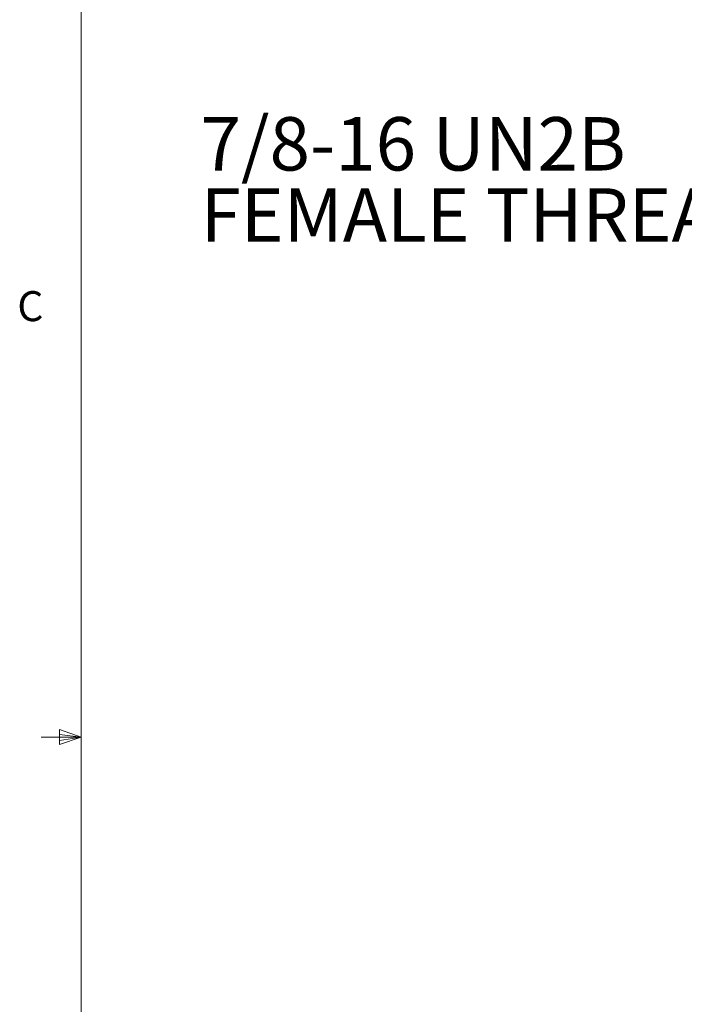
# Model space of a CAD drawing. Units: inches. Extents: x 0.4 to 16.6, y 0.2 to 10.8.
# Drawn here: x 0.4 to 2.5, y 4.7 to 7.8 of the extents above; entities that cross this region are included whole.
import ezdxf

# ---------------------------------------------------------------- set-up
doc = ezdxf.new("R2010")
doc.units = ezdxf.units.IN
doc.header["$MEASUREMENT"] = 0
doc.styles.add('SLDTEXTSTYLE0', font='TXT', dxfattribs={"width": 0.75})

# ---------------------------------------------------------------- blocks, each defined once
blk = doc.blocks.new('SW_NOTE_3')
at = {"color": 0, "linetype": 'Continuous', "lineweight": 0, "char_height": 0.166667, "attachment_point": 1, "style": 'SLDTEXTSTYLE0'}
for s, insert in [('7/8-16 UN2B', (-1.7285, 0.3076)), ('FEMALE THREAD', (-1.7285, 0.0853))]:
    blk.add_mtext(s, dxfattribs=dict(at, insert=insert))

msp = doc.modelspace()

# ---------------------------------------------------------------- linework, layer by layer
at = {"color": 7, "linetype": 'Continuous', "lineweight": 0}
for p, q in [((0.6263, 10.6421), (0.6263, 0.3921)), ((0.5591, 5.5411), (0.5591, 5.4945)), ((0.6263, 5.5171), (0.5591, 5.5411)), ((0.6263, 5.5171), (0.5013, 5.5171)), ((0.6263, 5.5171), (0.5591, 5.5261)), ((0.6263, 5.5171), (0.5591, 5.5068)), ((0.6263, 5.5171), (0.5591, 5.4945))]:
    msp.add_line(p, q, dxfattribs=at)

# ---------------------------------------------------------------- block references
msp.add_blockref('SW_NOTE_3', (2.7281, 7.1461), dxfattribs=at)

# ---------------------------------------------------------------- texts
at = {"color": 7, "linetype": 'Continuous', "lineweight": 0, "insert": (0.4273, 6.9103), "char_height": 0.0937, "attachment_point": 1, "style": 'SLDTEXTSTYLE0'}
msp.add_mtext('C', dxfattribs=at)

doc.saveas('drawing.dxf')
